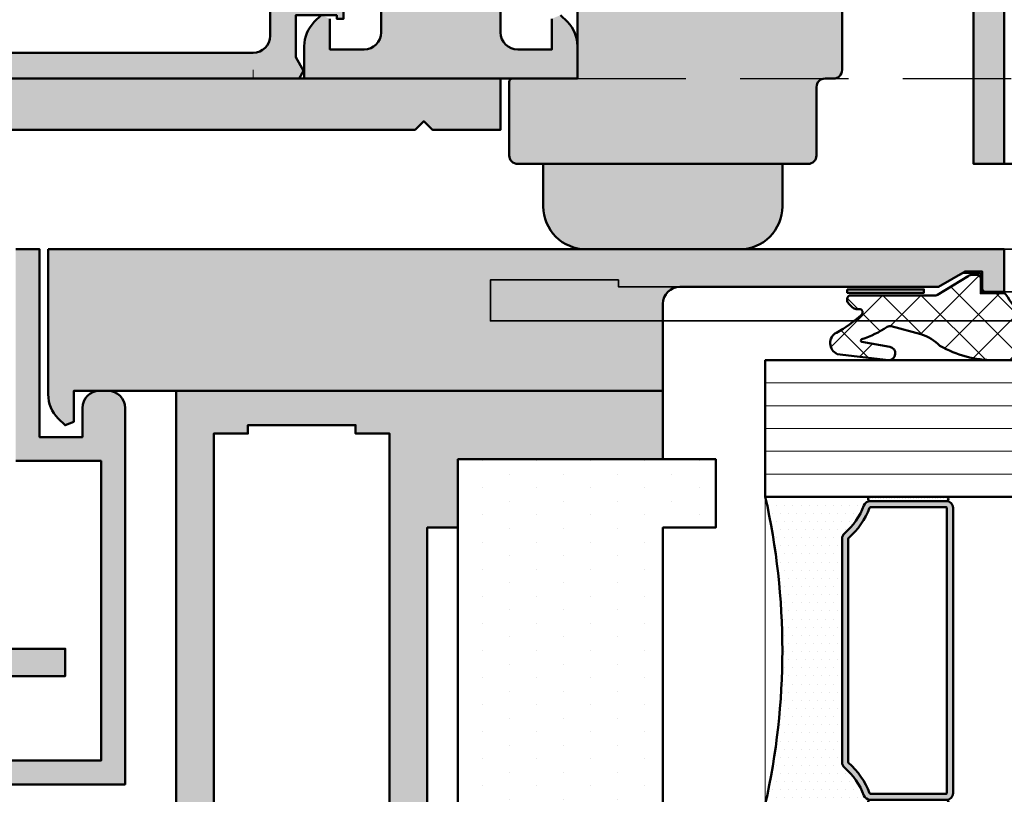
# Model space of a CAD drawing. Units: millimetres. Extents: x 20435 to 21960, y -12762 to -10413.
# Drawn here: x 21585 to 21643, y -12442 to -12397 of the extents above; entities that cross this region are included whole.
import ezdxf

# ---------------------------------------------------------------- set-up
doc = ezdxf.new("R2010")
doc.units = ezdxf.units.MM
doc.linetypes.add('VERDECKT', pattern=[9.524999999999999, 6.35, -3.175])
doc.linetypes.add('VERDECKT2', pattern=[4.762499999999999, 3.175, -1.5875])
for name, color, linetype, lineweight in [('Alu', 50, 'Continuous', 50), ('Alu1', 52, 'Continuous', 35), ('Alu2', 54, 'VERDECKT', 25), ('Alu3', 54, 'VERDECKT2', 25), ('Glas', 80, 'Continuous', 50), ('Glas6', 85, 'Continuous', 18), ('Gummi', 20, 'Continuous', 50), ('Gummi6', 25, 'Continuous', 18), ('Kst', 20, 'Continuous', 50), ('Kst1', 22, 'Continuous', 35), ('Minergie Teile', 14, 'Continuous', 25)]:
    doc.layers.add(name, color=color, linetype=linetype, lineweight=lineweight)
doc.layers.add('HILFSLINIEN', color=253, linetype='Continuous', lineweight=0, plot=False)
doc.layers.add('ProfilSchraffur1', color=254, linetype='Continuous')
doc.layers.add('ProfilSchraffur3', color=252, linetype='Continuous')
doc.layers.add('Viewport', color=7, linetype='Continuous', plot=False)

# ---------------------------------------------------------------- blocks, each defined once
blk = doc.blocks.new('1311129')
at = {"layer": 'ProfilSchraffur1'}
h = blk.add_hatch(color=256, dxfattribs=at)
h.dxf.hatch_style = 1
edge = h.paths.add_edge_path()
edge.add_line((-2.950001000000006, -54.5), (-1.950001000000006, -56.5))
edge.add_line((-1.950001000000006, -56.5), (-1.950001000000007, -57.5))
edge.add_line((-1.950001000000007, -57.5), (-6.450001000000007, -57.5))
edge.add_line((-6.450001000000007, -57.5), (-6.450001000000007, -56.5))
edge.add_line((-6.450001000000007, -56.5), (-5.450001000000005, -54.5))
edge.add_line((-5.450001000000005, -54.5), (-8.00000000000002, -54.5))
edge.add_line((-8.00000000000002, -54.5), (-8.00000000000002, -59.99999999999999))
edge.add_arc((-7.00000000000002, -59.99999999999999), 1, 180, 269.9999999999999)
edge.add_line((-7.00000000000002, -60.99999999999999), (-6.500000000000022, -60.99999999999999))
edge.add_line((-6.500000000000022, -60.99999999999999), (-6.500000000000017, -59.10000000000001))
edge.add_line((-6.500000000000017, -59.10000000000001), (-3.500000000000013, -59.09999999999998))
edge.add_line((-3.500000000000013, -59.09999999999998), (-3.500000000000027, -72.3))
edge.add_arc((-4.500000000000027, -72.3), 1, -90, 0, ccw=False)
edge.add_line((-4.500000000000027, -73.3), (-6.500000000000041, -73.29999999999998))
edge.add_line((-6.500000000000041, -73.29999999999998), (-6.500000000000027, -71.49999999999999))
edge.add_line((-6.500000000000027, -71.49999999999999), (-7.012132034355998, -71.28786796564403))
edge.add_line((-7.012132034355998, -71.28786796564403), (-7.414213562373133, -71.68994949366122))
edge.add_arc((-6.000000000000044, -73.1041630560343), 1.999999999999983, 135.0000000000002, 179.9999999999992)
edge.add_line((-8.000000000000028, -73.10416305603427), (-8.000000000000028, -74.99999999999999))
edge.add_line((-8.000000000000028, -74.99999999999999), (7.999999999999972, -74.99999999999999))
edge.add_line((7.999999999999971, -74.99999999999999), (7.999999999999972, -73.10416305603427))
edge.add_arc((5.999999999999989, -73.1041630560343), 1.999999999999983, 8.142219984546672e-13, 44.99999999999977)
edge.add_line((7.414213562373079, -71.68994949366122), (7.012132034355944, -71.28786796564403))
edge.add_line((7.012132034355944, -71.28786796564403), (6.499999999999972, -71.49999999999999))
edge.add_line((6.499999999999972, -71.49999999999999), (6.499999999999988, -73.29999999999998))
edge.add_line((6.499999999999988, -73.29999999999998), (4.499999999999973, -73.3))
edge.add_arc((4.499999999999973, -72.3), 1, 180, 270, ccw=False)
edge.add_line((3.499999999999973, -72.3), (3.499999999999972, -59.09999999999998))
edge.add_line((3.499999999999972, -59.09999999999998), (6.499999999999977, -59.10000000000001))
edge.add_line((6.499999999999977, -59.10000000000001), (6.499999999999976, -60.99999999999999))
edge.add_line((6.499999999999976, -60.99999999999999), (6.999999999999976, -60.99999999999999))
edge.add_arc((6.999999999999977, -59.99999999999999), 1, 269.9999999999999, 360)
edge.add_line((7.999999999999978, -59.99999999999999), (7.99999999999998, -54.5))
edge.add_line((7.99999999999998, -54.5), (5.450000999999967, -54.5))
edge.add_line((5.450000999999967, -54.5), (6.450000999999966, -56.5))
edge.add_line((6.450000999999966, -56.5), (6.450000999999966, -57.5))
edge.add_line((6.450000999999966, -57.5), (1.950000999999966, -57.5))
edge.add_line((1.950000999999966, -57.5), (1.950000999999966, -56.5))
edge.add_line((1.950000999999966, -56.5), (2.950000999999967, -54.5))
edge.add_line((2.950000999999967, -54.5), (-2.950001000000006, -54.5))
for points in [[(-3.500000000000013, -59.09999999999998), (-3.500000000000027, -72.3, -0.414213562373095), (-4.500000000000027, -73.3), (-6.500000000000041, -73.29999999999998), (-6.500000000000027, -71.49999999999999)], [(-7.012132034355998, -71.28786796564403), (-7.414213562373133, -71.68994949366122, 0.1989123673796533), (-8.000000000000028, -73.10416305603427), (-8.000000000000028, -74.99999999999999), (7.999999999999971, -74.99999999999999), (7.999999999999972, -73.10416305603427, 0.1989123673796533), (7.414213562373079, -71.68994949366122), (7.012132034355944, -71.28786796564403)], [(6.499999999999972, -71.49999999999999), (6.499999999999988, -73.29999999999998), (4.499999999999973, -73.3, -0.414213562373095), (3.499999999999973, -72.3), (3.499999999999972, -59.09999999999998)]]:
    blk.add_lwpolyline(points, format="xyb")
blk = doc.blocks.new('3001704AP')
at = {"layer": 'ProfilSchraffur3'}
h = blk.add_hatch(color=256, dxfattribs=at)
h.dxf.hatch_style = 1
edge = h.paths.add_edge_path()
edge.add_line((-11.5, -35.49999999984357), (-16, -35.5))
edge.add_line((-16, -35.5), (-16, -21.12774113321211))
edge.add_arc((-16.50000000000006, -21.12774113321217), 0.5000000000000604, 6.920886986863776e-12, 89.99999999999308)
edge.add_line((-16.5, -20.62774113321211), (-24.79999999999927, -20.62774113320847))
edge.add_arc((-24.79999999999927, -20.8277411332092), 0.2000000000007276, 90, 180)
edge.add_line((-25, -20.8277411332092), (-24.99999999999091, -56))
edge.add_arc((-25.49999999999084, -56.00000000000006), 0.4999999999999361, -90.00000000000728, 7.275957614183426e-12, ccw=False)
edge.add_line((-25.49999999999091, -56.5), (-27, -56.5))
edge.add_arc((-27, -57), 0.5, 90, 180)
edge.add_line((-27.5, -57), (-27.5, -58))
edge.add_arc((-27, -58), 0.5, 180, 270)
edge.add_line((-27, -58.5), (-25.49999999998636, -58.5))
edge.add_arc((-25.49999999998645, -59.00000000000009), 0.5000000000000924, 1.057287590811029e-11, 89.99999999998897, ccw=False)
edge.add_line((-24.99999999998636, -59), (-24.99999999998181, -70.4999999998472))
edge.add_line((-24.99999999998181, -70.4999999998472), (-28.79999999999927, -70.4999999998472))
edge.add_arc((-28.80000000000109, -70.69999999984611), 0.1999999999989086, 89.9999999994789, 179.9999999994789)
edge.add_line((-29, -70.6999999998443), (-29, -74.99999999984357))
edge.add_arc((-28.50000000000091, -74.99999999984448), 0.4999999999990905, 179.9999999998958, 270.0000000001042)
edge.add_line((-28.5, -75.49999999984357), (-11.5, -75.49999999984357))
edge.add_arc((-11.4999999999999, -74.99999999984367), 0.4999999999999005, 269.9999999999882, 360.0000000000114)
edge.add_line((-11, -74.99999999984357), (-11.00000000000091, -71))
edge.add_arc((-10.50000000000096, -70.99999999999994), 0.4999999999999503, 89.99999999999432, 180.0000000000065, ccw=False)
edge.add_line((-10.50000000000091, -70.5), (-10, -70.5))
edge.add_arc((-10, -70), 0.5, 270, 360)
edge.add_line((-9.5, -70), (-9.5, -63.79999999999927))
edge.add_arc((-10, -63.79999999999927), 0.5, 0, 90)
edge.add_line((-10, -63.29999999999927), (-10.5, -63.29999999999927))
edge.add_arc((-10.5, -62.79999999999927), 0.5, 180, 270, ccw=False)
edge.add_line((-11, -62.79999999999927), (-11, -35.99999999984357))
edge.add_arc((-11.49999999999909, -35.99999999984266), 0.4999999999990905, 359.9999999998958, 450.0000000001042)
h = blk.add_hatch(color=256, dxfattribs=at)
h.dxf.hatch_style = 1
h.paths.add_polyline_path([(-27.00001104534749, -75.5), (-27.00000571402597, -77.99933286822488, 0.1989118129732405), (-26.26777266700083, -79.76709448873953, 0.1989123673042562), (-24.5000057133102, -80.49932753577377), (-15.50000571475539, -80.49932753577377, 0.1989123673043531), (-13.73223876106567, -79.76709448873953, 0.1989111790053369), (-13.00000571406144, -77.99933896662333), (-12.99999428596493, -75.49999999999636)])
at = {"layer": 'Kst'}
blk.add_lwpolyline([(-11.5, -35.49999999984357, 0.4142135623731575), (-11.5, -35.49999999984357), (-11.5, -35.49999999984357, -0.4142135623731575), (-11.5, -35.49999999984357), (-16, -35.5), (-16, -35.5, -0.414213562373095), (-16, -35.5), (-16, -21.12774113321211, 0.4142135623730257), (-16.5, -20.62774113321211), (-24.79999999999927, -20.62774113320847, 0.414213562373095), (-25, -20.8277411332092), (-25, -20.8277411332092), (-25, -20.8277411332092), (-25, -20.8277411332092), (-25, -20.8277411332092), (-24.99999999999091, -56, -0.4142135623731697), (-25.49999999999091, -56.5), (-27, -56.5, 0.414213562373095), (-27.5, -57), (-27.5, -58, 0.414213562373095), (-27, -58.5), (-25.49999999998636, -58.5, -0.4142135623729842), (-24.99999999998636, -59), (-24.99999999998181, -70.4999999998472), (-28.79999999999927, -70.4999999998472, 0.4142135623730925), (-29, -70.6999999998443), (-29, -74.99999999984357, 0.4142135623741606), (-28.5, -75.49999999984357), (-11.5, -75.49999999984357, 0.4142135623732158), (-11, -74.99999999984357), (-11.00000000000091, -71, -0.4142135623731543), (-10.50000000000091, -70.5), (-10, -70.5, 0.414213562373095), (-9.5, -70), (-9.5, -63.79999999999927, 0.414213562373095), (-10, -63.29999999999927), (-10.5, -63.29999999999927, -0.414213562373095), (-11, -62.79999999999927), (-11, -35.99999999984357, 0.4142135623741606), (-11.5, -35.49999999984357)], format="xyb", close=True, dxfattribs=at)
blk.add_lwpolyline([(-27.00001104534749, -75.49999999999636), (-27.00001104534749, -75.49999999999636), (-27.00001104534749, -75.49999999999636), (-27.00001104534749, -75.49999999999636), (-27.00000571403143, -77.99932753577377), (-27.00000571403143, -77.99932753577377, 0.1989123673168546), (-26.26777266700083, -79.76709448873953, 0.1989123672292439), (-24.50000571403143, -80.49932753577377), (-15.50000571403507, -80.49932753577377, 0.1989123672294379), (-13.73223876106567, -79.76709448873953, 0.1989123673174898), (-13.00000571403507, -77.99932753577377), (-13.00000571403507, -77.99932753577377), (-13.00000571403507, -77.99932753577377), (-13.00000571403507, -77.99932753577377), (-12.99999428596493, -75.49999999999636), (-27.00001104534749, -75.5)], format="xyb", dxfattribs=at)
blk = doc.blocks.new('Leibung Glas 26 Horizontal')
at = {"layer": 'ProfilSchraffur1'}
h = blk.add_hatch(color=256, dxfattribs=at)
h.dxf.hatch_style = 1
edge = h.paths.add_edge_path()
edge.add_line((-40, -1.800000000000182), (-40.00000000000023, 0))
edge.add_line((-40.00000000000023, 0), (-80, 0))
edge.add_line((-80, 0), (-80, -1.800000000000182))
edge.add_line((-80, -1.800000000000182), (-68, -1.800000000000182))
edge.add_arc((-67.99999999999997, -2.300000000000155), 0.4999999999999734, -3.126388037344441e-12, 90.00000000000318, ccw=False)
edge.add_line((-67.5, -2.300000000000182), (-67.5, -10.5))
edge.add_arc((-67.00000000000001, -10.50000000000001), 0.4999999999999858, 179.9999999999986, 270.0000000000016)
edge.add_line((-67, -11), (-66.5, -11))
edge.add_arc((-66.49999999999999, -10.50000000000001), 0.4999999999999876, 269.9999999999984, 360.0000000000015)
edge.add_line((-66, -10.5), (-66, -2.300000000000182))
edge.add_arc((-65.49999999999999, -2.300000000000195), 0.5000000000000142, 90.00000000000159, 179.9999999999985, ccw=False)
edge.add_line((-65.5, -1.800000000000182), (-40, -1.800000000000182))
blk.add_lwpolyline([(-40, -1.800000000000182), (-40.00000000000023, 0), (-80, 0), (-80, -1.800000000000182), (-68, -1.800000000000182, -0.414213562373126), (-67.5, -2.300000000000182), (-67.5, -10.5, 0.4142135623731104), (-67, -11), (-66.5, -11, 0.4142135623731104), (-66, -10.5), (-66, -2.300000000000182, -0.41421356237308), (-65.5, -1.800000000000182)], format="xyb", close=True)
at = {"layer": 'Alu'}
blk.add_lwpolyline([(-40, 50), (-39.99999999999977, 0), (-79.99999999999977, 0), (-80, 50)], dxfattribs=at)
at = {"layer": 'Alu1'}
blk.add_lwpolyline([(-80, 0), (-80, 50)], dxfattribs=at)
at = {"layer": 'Alu2'}
blk.add_lwpolyline([(-75, -24.99999999998545), (-75.00000000000364, 50)], dxfattribs=at)
at = {"layer": 'Alu3'}
blk.add_lwpolyline([(-4.5, 0), (-80, 0), (-80, -1.799999999999272), (-68, -1.799999999999272, -0.414213562373126)], format="xyb", dxfattribs=at)
at = {"xscale": -1, "rotation": 270}
blk.add_blockref('3001704AP', (-4.5, 0), dxfattribs=at)
blk = doc.blocks.new('*U173')
at = {"layer": 'Alu'}
blk.add_blockref('Leibung Glas 26 Horizontal', (0, 0), dxfattribs=at)
blk = doc.blocks.new('4330053')
at = {"layer": 'Gummi6'}
h = blk.add_hatch(dxfattribs=at)
h.set_pattern_fill('DOTS', color=256)
h.set_pattern_definition([(0, (-46.5, 0), (0.79375, 1.5875), [0, -1.5875])])
h.paths.add_polyline_path([(-1.77635683940025e-15, 0), (0, 15.10000000000002), (-4, 15.10000000000002), (-4, 12), (-21.25, 12.00000000000011), (-21.25, 15.10000000000002), (-25.25, 15.10000000000002), (-25.25, 12.00000000000011), (-42.5, 12.00000000000011), (-42.5, 15.10000000000002), (-46.5, 15.10000000000002), (-46.5, 1.13686837721616e-13)])
at = {"layer": 'Gummi'}
blk.add_lwpolyline([(-42.5, 12.00000000000011), (-25.25, 12.00000000000011), (-25.25, 15.10000000000002), (-21.25, 15.10000000000002), (-21.25, 12.00000000000011), (-4, 12), (-4, 15.10000000000002), (0, 15.10000000000002), (0, 0), (-46.5, 1.13686837721616e-13), (-46.5, 15.10000000000002), (-42.5, 15.10000000000002), (-42.5, 12.00000000000011)], close=True, dxfattribs=at)
blk = doc.blocks.new('1310854AP')
at = {"layer": 'ProfilSchraffur1'}
h = blk.add_hatch(color=256, dxfattribs=at)
h.dxf.hatch_style = 1
h.paths.add_polyline_path([(-46.30000100000052, -73.80000000000017), (-46.30000100000052, -78.49999999999999), (-36.00000100000125, -78.49999999999999), (-36.00000100000125, -73.80000000000017)], flags=16)
h.paths.add_polyline_path([(-44.30000100000052, -71.80000000000017), (-38.00000100000125, -71.80000000000017), (-38.00000100000125, -71.30000000000017), (-36.00000100000125, -71.30000000000017), (-36.00000100000125, -20.80000000000017), (-38.00000100000125, -20.80000000000017), (-38.00000100000125, -20.30000000000017), (-44.30000100000052, -20.30000000000017), (-44.30000100000052, -20.80000000000017), (-46.30000100000052, -20.80000000000017), (-46.30000100000052, -71.30000000000017), (-44.30000100000052, -71.30000000000017)], flags=16)
edge = h.paths.add_edge_path()
edge.add_line((-20.00000100000125, -18.30000000000017), (-20.00000100000125, -22.30000000000018))
edge.add_line((-20.00000100000125, -22.30000000000018), (-32.00000100000125, -22.30000000000017))
edge.add_line((-32.00000100000125, -22.30000000000017), (-32.00000100000125, -26.30000000000017))
edge.add_line((-32.00000100000125, -26.30000000000017), (-33.80000100000052, -26.30000000000017))
edge.add_line((-33.80000100000052, -26.30000000000017), (-33.80000100000052, -43.80000000000017))
edge.add_line((-33.80000100000052, -43.80000000000017), (-32.00000100000125, -43.80000000000017))
edge.add_line((-32.00000100000125, -43.80000000000017), (-32.00000100000125, -46.80000000000017))
edge.add_line((-32.00000100000125, -46.80000000000017), (-33.80000100000052, -46.80000000000017))
edge.add_line((-33.80000100000052, -46.80000000000017), (-33.80000100000052, -64.30000000000017))
edge.add_line((-33.80000100000052, -64.30000000000017), (-32.00000100000125, -64.30000000000017))
edge.add_line((-32.00000100000125, -64.30000000000017), (-32.00000100000125, -67.30000000000017))
edge.add_line((-32.00000100000125, -67.30000000000017), (-33.80000100000052, -67.30000000000017))
edge.add_line((-33.80000100000052, -67.30000000000017), (-33.80000100000052, -71.30000000000017))
edge.add_line((-33.80000100000052, -71.30000000000017), (-22.00000100000125, -71.30000000000018))
edge.add_line((-22.00000100000125, -71.30000000000018), (-22.00000100000125, -68.5))
edge.add_line((-22.00000100000125, -68.5), (-20.00000100000125, -68.5))
edge.add_line((-20.00000100000125, -68.5), (-20.00000100000125, -80.5))
edge.add_line((-20.00000100000125, -80.5), (-24.40000100000088, -80.5))
edge.add_line((-24.40000100000088, -80.5), (-24.40000100000088, -77.80000000000018))
edge.add_line((-24.40000100000088, -77.80000000000018), (-23.40000100000088, -77.80000000000018))
edge.add_line((-23.40000100000088, -77.80000000000018), (-23.40000100000088, -78.89999999999964))
edge.add_line((-23.40000100000088, -78.89999999999964), (-22.00000100000125, -78.89999999999964))
edge.add_line((-22.00000100000125, -78.89999999999964), (-22.00000100000125, -74.80000000000018))
edge.add_arc((-23.00000100000125, -74.80000000000018), 1, 0, 90)
edge.add_line((-23.00000100000125, -73.80000000000018), (-33.80000100000052, -73.80000000000017))
edge.add_line((-33.80000100000052, -73.80000000000017), (-33.80000100000052, -80.49999999999999))
edge.add_line((-33.80000100000052, -80.49999999999999), (-48.50000100000125, -80.49999999999999))
edge.add_line((-48.50000100000125, -80.49999999999999), (-48.50000100000125, -73.80000000000017))
edge.add_line((-48.50000100000125, -73.80000000000017), (-56.00000100000125, -73.80000000000017))
edge.add_line((-56.00000100000125, -73.80000000000017), (-56.00000100000125, -71.10416305603393))
edge.add_arc((-54.0000010000011, -71.10416305603351), 2.000000000000149, 135.0000000000114, 180.0000000000118, ccw=False)
edge.add_line((-55.41421456237458, -69.68994949366059), (-55.01213303435634, -69.28786796564417))
edge.add_line((-55.01213303435634, -69.28786796564417), (-54.50000100000125, -69.49999999999999))
edge.add_line((-54.50000100000125, -69.49999999999999), (-54.50000100000125, -71.30000000000017))
edge.add_line((-54.50000100000125, -71.30000000000017), (-49.50000100000125, -71.30000000000017))
edge.add_arc((-49.50000100000125, -70.30000000000017), 1, 270, 360)
edge.add_line((-48.50000100000125, -70.30000000000017), (-48.50000100000125, -18.30000000000017))
edge.add_line((-48.50000100000125, -18.30000000000017), (-20.00000100000125, -18.30000000000017))
at = {"layer": 'ProfilSchraffur3'}
h = blk.add_hatch(color=256, dxfattribs=at)
h.dxf.hatch_style = 1
edge = h.paths.add_edge_path()
edge.add_line((-56.00000000000091, -9.999999999999078), (-56.00000100000125, -18.4958369439655))
edge.add_arc((-54.00000100000105, -18.4958369439659), 2.000000000000199, 179.9999999999886, 224.999999999988)
edge.add_line((-55.41421456237458, -19.91005050633884), (-55.01213303435634, -20.31213203435617))
edge.add_line((-55.01213303435634, -20.31213203435617), (-54.50000100000125, -20.09999999999944))
edge.add_line((-54.50000100000125, -20.09999999999944), (-54.50000100000125, -18.30000000000017))
edge.add_line((-54.50000100000125, -18.30000000000017), (-20.00000100000125, -18.30000000000017))
edge.add_line((-20.00000100000125, -18.30000000000017), (-20.00000000000091, -13.19999999999934))
edge.add_arc((-19.00000000000091, -13.19999999999934), 1, 90, 180, ccw=False)
edge.add_line((-19.00000000000091, -12.19999999999934), (-3.858845726813342, -12.19999999999934))
edge.add_line((-3.858845726813342, -12.19999999999934), (-2.300000000001091, -11.29999999999925))
edge.add_line((-2.300000000001091, -11.29999999999925), (-1.300000000001091, -11.29999999999925))
edge.add_line((-1.300000000001091, -11.29999999999925), (-1.300000000001091, -12.49999999999907))
edge.add_line((-1.300000000001091, -12.49999999999907), (-9.094947017729282e-13, -12.49999999999907))
edge.add_line((-9.094947017729282e-13, -12.49999999999907), (-9.094947017729282e-13, -9.999999999999066))
edge.add_line((-9.094947017729282e-13, -9.999999999999066), (-56.00000000000091, -9.999999999999078))
for points in [[(-56.00000000000091, -9.999999999999078), (-56.00000100000125, -18.4958369439655, 0.1989123673796555), (-55.41421456237458, -19.91005050633884), (-55.01213303435634, -20.31213203435617), (-54.50000100000125, -20.09999999999944), (-54.50000100000125, -18.30000000000017), (-20.00000100000125, -18.30000000000017), (-20.00000000000091, -13.19999999999934, -0.4142135623730951), (-19.00000000000091, -12.19999999999934), (-3.858845726813342, -12.19999999999934), (-2.300000000001091, -11.29999999999925), (-1.300000000001091, -11.29999999999925), (-1.300000000001091, -12.49999999999907), (-9.094947017729282e-13, -12.49999999999907), (-9.094947017729282e-13, -9.999999999999066)], [(-20.00000100000125, -18.30000000000017), (-20.00000100000125, -22.30000000000018), (-32.00000100000125, -22.30000000000017), (-32.00000100000125, -26.30000000000017), (-33.80000100000052, -26.30000000000017), (-33.80000100000052, -43.80000000000017), (-32.00000100000125, -43.80000000000017), (-32.00000100000125, -46.80000000000017), (-33.80000100000052, -46.80000000000017), (-33.80000100000052, -64.30000000000017), (-32.00000100000125, -64.30000000000017), (-32.00000100000125, -67.30000000000017), (-33.80000100000052, -67.30000000000017), (-33.80000100000052, -71.30000000000017), (-22.00000100000125, -71.30000000000018), (-22.00000100000125, -68.5), (-20.00000100000125, -68.5), (-20.00000100000125, -80.5), (-24.40000100000088, -80.5), (-24.40000100000088, -77.80000000000018), (-23.40000100000088, -77.80000000000018), (-23.40000100000088, -78.89999999999964), (-22.00000100000125, -78.89999999999964), (-22.00000100000125, -74.80000000000018, 0.414213562373095), (-23.00000100000125, -73.80000000000018), (-33.80000100000052, -73.80000000000017), (-33.80000100000052, -80.49999999999999), (-48.50000100000125, -80.49999999999999), (-48.50000100000125, -73.80000000000017), (-56.00000100000125, -73.80000000000017), (-56.00000100000125, -71.10416305603393, -0.1989123673796598), (-55.41421456237458, -69.68994949366059), (-55.01213303435634, -69.28786796564417), (-54.50000100000125, -69.49999999999999), (-54.50000100000125, -71.30000000000017), (-49.50000100000125, -71.30000000000017, 0.4142135623730951), (-48.50000100000125, -70.30000000000017), (-48.50000100000125, -18.30000000000017), (-48.50000100000125, -18.30000000000017)]]:
    blk.add_lwpolyline(points, format="xyb", close=True)
for points in [[(-44.30000100000052, -71.80000000000017), (-38.00000100000125, -71.80000000000017), (-38.00000100000125, -71.30000000000017), (-36.00000100000125, -71.30000000000017), (-36.00000100000125, -20.80000000000017), (-38.00000100000125, -20.80000000000017), (-38.00000100000125, -20.30000000000017), (-44.30000100000052, -20.30000000000017), (-44.30000100000052, -20.80000000000017), (-46.30000100000052, -20.80000000000017), (-46.30000100000052, -71.30000000000017), (-44.30000100000052, -71.30000000000017), (-44.30000100000052, -71.80000000000017)], [(-46.30000100000052, -73.80000000000017), (-46.30000100000052, -78.49999999999999), (-36.00000100000125, -78.49999999999999), (-36.00000100000125, -73.80000000000017), (-46.30000100000052, -73.80000000000017)]]:
    blk.add_lwpolyline(points, close=True)
at = {"layer": 'Viewport'}
blk.add_point((-1.99999976757681e-06, 0), dxfattribs=at)
at = {"layer": 'Minergie Teile', "extrusion": (0, 0, -1), "zscale": -1, "rotation": 90}
blk.add_blockref('4330053', (32.00000100000125, -22.29999999984557), dxfattribs=at)
blk = doc.blocks.new('3391089AP')
at = {"layer": 'ProfilSchraffur1'}
h = blk.add_hatch(color=256, dxfattribs=at)
h.dxf.hatch_style = 1
edge = h.paths.add_edge_path()
edge.add_line((-56.00000100000125, -72.40000000000018), (-56.00000100000125, -73.80000000000018))
edge.add_line((-56.00000100000125, -73.80000000000018), (-66.00000000000091, -73.80000000000018))
edge.add_line((-66.00000000000091, -73.80000000000018), (-66.00000000000091, -39.94791847198267))
edge.add_line((-66.00000000000091, -39.94791847198267), (-52.90000000000055, -39.94791847198267))
edge.add_line((-52.90000000000055, -39.94791847198267), (-52.90000000000055, -22.39999999999963))
edge.add_line((-52.90000000000055, -22.39999999999963), (-57.90000000000055, -22.39999999999963))
edge.add_line((-57.90000000000055, -22.39999999999963), (-57.90000000000055, -9.99999999999908))
edge.add_line((-57.90000000000055, -9.99999999999908), (-56.50000000000091, -9.99999999999908))
edge.add_line((-56.50000000000091, -9.99999999999908), (-56.50000000000091, -20.99999999999908))
edge.add_line((-56.50000000000091, -20.99999999999908), (-54.00000000000091, -20.99999999999908))
edge.add_line((-54.00000000000091, -20.99999999999908), (-54.00000000000091, -19.29999999999926))
edge.add_arc((-53.00000000000091, -19.29999999999926), 1, 90, 180, ccw=False)
edge.add_line((-53.00000000000091, -18.29999999999926), (-52.50000000000091, -18.29999999999926))
edge.add_arc((-52.50000000000091, -19.29999999999926), 1, 0, 90, ccw=False)
edge.add_line((-51.50000000000091, -19.29999999999926), (-51.50000000000091, -41.34791847198322))
edge.add_line((-51.50000000000091, -41.34791847198322), (-64.60000000000036, -41.34791847198322))
edge.add_line((-64.60000000000036, -41.34791847198322), (-64.60000000000036, -72.40000000000018))
edge.add_line((-64.60000000000036, -72.40000000000018), (-56.00000100000125, -72.40000000000018))
blk.add_lwpolyline([(-66.00000000000091, -39.94791847198267), (-52.90000000000055, -39.94791847198267), (-52.90000000000055, -22.39999999999963), (-57.90000000000055, -22.39999999999963)])
blk.add_lwpolyline([(-57.90000000000055, -9.99999999999908), (-56.50000000000091, -9.99999999999908), (-56.50000000000091, -20.99999999999908, 1.496605762667967), (-56.50000000000091, -20.99999999999908), (-54.00000000000091, -20.99999999999908), (-54.00000000000091, -19.29999999999926, -0.4142135623730951), (-53.00000000000091, -18.29999999999926), (-52.50000000000091, -18.29999999999926, -0.4142135623730951), (-51.50000000000091, -19.29999999999926), (-51.50000000000091, -41.34791847198322), (-64.60000000000036, -41.34791847198322)], format="xyb")
at = {"layer": 'Viewport'}
blk.add_point((-1.99999976757681e-06, 0), dxfattribs=at)
blk = doc.blocks.new('4010015')
at = {"layer": 'Gummi6'}
h = blk.add_hatch(dxfattribs=at)
h.set_pattern_fill('ANSI37', color=256, scale=0.5)
h.set_pattern_definition([(45, (-8556.240426968463, 369.7715259175638), (-1.122532015133644, 1.122532015133644), []), (135, (-8556.240426968463, 369.7715259175638), (-1.122532015133644, -1.122532015133644), [])])
edge = h.paths.add_edge_path(flags=16)
edge.add_arc((-2.80042168958054, -0.6987481534876818), 0.8004224726389547, -0.008879982924383967, 68.72550423014889, ccw=False)
edge.add_line((-1.999999226554792, -0.6988722069157234), (-1.999999226554792, -1.598872206915757))
edge.add_arc((-2.800186413174655, -1.598815302054498), 0.8001871886432423, 229.6755932324308, 359.99592544290516, ccw=False)
edge.add_arc((-1.700281426518539, -0.3032021651369226), 2.499717821812105, 179.9924370609443, 229.672168839927, ccw=False)
edge.add_line((-4.1999992265537, -0.3028722069157652), (-4.1999992265537, 3.151127793084243))
edge.add_arc((-4.049999226554064, 3.151127793084243), 0.1499999999996362, 0, 180, ccw=False)
edge.add_line((-3.899999226554428, 3.151127793084243), (-3.899999226554428, 2.784127793084281))
edge.add_arc((-4.200110634526841, 2.784049282817033), 0.3001114182417031, -70.51373958377911, 0.01498878996142139, ccw=False)
edge.add_line((-4.099999226553336, 2.501127793084265), (-4.102999226553948, 2.376127793084265))
edge.add_arc((-1.603692398078638, 2.376321343003474), 2.499306835969702, 180.004437067649, 248.7386120540005)
edge = h.paths.add_edge_path()
edge.add_line((-1.438378471448232, 2.630186516563128), (-2.099827249699956, 2.776847287052988))
edge.add_arc((-1.77502968282253, 4.241260664673179), 1.500000000000824, 207.1287752703693, 257.4945950382775, ccw=False)
edge.add_arc((-3.999994059512738, 3.101278465489393), 1.000005178393082, 27.12877524683644, 180.00863284823)
edge.add_line((-4.999999226554792, 3.101127793084288), (-4.999999226554792, -0.5338722069157598))
edge.add_arc((-0.9996971932849563, -0.5342865881906247), 4.000302054732194, 179.9940648736329, 218.9680134949259)
edge.add_line((-4.109920723671166, -3.050022289755191), (-3.785265612255898, -3.342343065076136))
edge.add_arc((-3.116135005897253, -2.599198239599159), 0.9999999999995479, 227.9999999999931, 269.9999999999928)
edge.add_line((-3.116135005897377, -3.599198239598707), (-2.532375125570979, -3.599198239598707))
edge.add_arc((-2.53237512535224, -4.131574324134723), 0.5323760845360166, -40.00000002346491, 90.00000002354142, ccw=False)
edge.add_line((-2.124551384284132, -4.473779075134928), (-3.826739610713048, -9.15849723192565))
edge.add_arc((-4.108703640704229, -9.056045849353064), 0.2999999999998375, 307.382035022265, 340.03143051004247, ccw=False)
edge.add_arc((-3.697465906713894, -9.100743800942682), 0.2999999999995762, 180.1354233824313, 220.2115654683282, ccw=False)
edge.add_line((-3.997465068734527, -9.101452875454754), (-4.000001834196155, -8.028184131143632))
edge.add_arc((-4.500000437565237, -8.029365921588896), 0.4999999999996895, 0.1354233356560271, 180.1354234296684)
edge.add_line((-4.99999904093238, -8.03054771285457), (-4.995126392408565, -10.09209476720389))
edge.add_arc((-3.802643967731093, -9.961589056883358), 1.199602464815294, 186.2456151159914, 330.6909659015756)
edge.add_arc((16.06640094546831, -17.81333904509968), 20.17618964377649, 137.9401560862382, 158.8964788945283, ccw=False)
edge.add_arc((-1.875674646397722, -2.109177961215103), 3.682783128878854, 323.5503335052995, 331.2380124877251)
edge.add_arc((1.100000000149465, -3.719620589385075), 0.2999999999015198, 327.4047709642036, 430.0000000234685)
edge.add_line((1.202606042998013, -3.437712803199815), (0.1315959713356278, -3.047897016515208))
edge.add_arc((0.1999999998832089, -2.859958492439527), 0.199999999883209, 179.9999999766536, 250.00000002365988, ccw=False)
edge.add_line((0, -2.859958492358032), (0, -0.1000000000000227))
edge.add_arc((0.3000000000000775, -0.1000000000000495), 0.3000000000000775, 83.1466633112035, 179.9999999999949, ccw=False)
edge.add_line((0.3357984807862522, 0.1978564566589398), (1.96420151921302, 0.002143543341105669))
edge.add_arc((2.000000000108377, 0.2999999998770045), 0.2999999998908951, 263.1466632876949, 360.0000000234926)
edge.add_line((2.299999999999272, 0.3000000000000114), (2.299999999999272, 1.172823500176435))
edge.add_arc((1.500000000412333, 1.172823500504556), 0.7999999995869393, 359.9999999765, 436.9272405813614)
edge.add_line((1.680950573769223, 1.952090392744253), (-1.438378471448232, 2.630186516563128))
at = {"layer": 'Gummi'}
for points in [[(-1.438378471448232, 2.630186516563128), (-2.099827249699956, 2.776847287052988, -0.2233698971046997), (-3.110005543512671, 3.557272761726722, 0.7874867761901465), (-4.999999226554792, 3.101127793084288), (-4.999999226554792, -0.5338722069157598, 0.1717144022899822), (-4.109920723671166, -3.050022289755191), (-3.785265612255898, -3.342343065076136, 0.1853390449315336), (-3.116135005897377, -3.599198239598707), (-2.532375125570979, -3.599198239598707, -0.6370702610958396), (-2.124551384284132, -4.473779075134928), (-3.826739610713048, -9.15849723192565, -0.1434314828787488), (-3.926565623880379, -9.294427356243546, -0.1766695628238609), (-3.997465068734527, -9.101452875454754), (-4.000001834196155, -8.028184131143632, 1.000000000820413), (-4.99999904093238, -8.03054771285457), (-4.995126392408565, -10.09209476720389, 0.7295156890778255), (-2.756600097274713, -10.54881839425639, -0.09169490823736859), (1.086679108351746, -4.297179745052688, 0.03355641422639791), (1.352749177169244, -3.881230779214604, 0.4801675432281971), (1.202606042998013, -3.437712803199815), (0.1315959713356278, -3.047897016515208, -0.3152987891044773), (0, -2.859958492358032), (0, -0.1000000000000227, -0.4496975790873204), (0.3357984807862522, 0.1978564566589398), (1.96420151921302, 0.002143543341105669, 0.4496975793339012), (2.299999999999272, 0.3000000000000114), (2.299999999999272, 1.172823500176435, 0.348859483845986), (1.680950573769223, 1.952090392744253), (-1.438378471448232, 2.630186516563128)], [(-2.509999226553191, 0.04712779308425752, -0.309238000224717), (-1.999999226554792, -0.6988722069157234), (-1.999999226554792, -1.598872206915757, -0.6390370000000004), (-3.317999226554093, -2.208872206915714, -0.2202290002150513), (-4.1999992265537, -0.3028722069157652), (-4.1999992265537, 3.151127793084243, -0.9999999999999999), (-3.899999226554428, 3.151127793084243), (-3.899999226554428, 2.784127793084281, -0.3178370002258206), (-4.099999226553336, 2.501127793084265), (-4.102999226553948, 2.376127793084265, 0.3092369999999997), (-2.509999226553191, 0.04712779308425752)]]:
    blk.add_lwpolyline(points, format="xyb", close=True, dxfattribs=at)
blk = doc.blocks.new('3391080')
at = {"layer": 'ProfilSchraffur1'}
h = blk.add_hatch(color=256, dxfattribs=at)
h.dxf.hatch_style = 1
edge = h.paths.add_edge_path()
edge.add_line((-3.5, 23), (-1.300000000000182, 23))
edge.add_line((-1.300000000000182, 23), (-1.300000000000182, 25))
edge.add_line((-1.300000000000182, 25), (0, 25))
edge.add_line((0, 25), (0, 0.3000000000001819))
edge.add_line((0, 0.3000000000001819), (-0.4499999999998181, 0.04019237886450355))
edge.add_line((-0.4499999999998181, 0.04019237886450355), (-1.246410161514177, 0.5))
edge.add_line((-1.246410161514177, 0.5), (-3.699999999999818, 0.5))
edge.add_line((-3.699999999999818, 0.5), (-3.699999999999818, -1.900000000000091))
edge.add_line((-3.699999999999818, -1.900000000000091), (-3.5, -1.900000000000091))
edge.add_line((-3.5, -1.900000000000091), (-3.5, -2.300000000000182))
edge.add_line((-3.5, -2.300000000000182), (-4.899999999999636, -2.300000000000182))
edge.add_line((-4.899999999999636, -2.300000000000182), (-4.899999999999636, 0.5))
edge.add_line((-4.899999999999636, 0.5), (-9.45658655837724, 0.5))
edge.add_line((-9.45658655837724, 0.5), (-9.337115405368422, 0.1117647058822513))
edge.add_arc((-12.30000000000027, -0.8000000000001617), 3.09999999999993, -89.99999999999841, 17.104635176645274, ccw=False)
edge.add_arc((-12.18013563536866, -0.9023955340818701), 3.00000000000023, 206.3310663459578, 267.71014974126524, ccw=False)
edge.add_line((-14.86887381829274, -2.233067162879706), (-14.47321452147753, -1.828107663889114))
edge.add_line((-14.47321452147753, -1.828107663889114), (-13.64001877441206, -2.216633221487882))
edge.add_arc((-12.30000000000015, -0.800000000000007), 1.949999999999875, 226.5919872222806, 439.2735314051013)
edge.add_line((-11.93706497152561, 1.1159274947413), (-11.8540678433319, 2))
edge.add_line((-11.8540678433319, 2), (-2.5, 2))
edge.add_arc((-2.5, 3), 1, 270, 360)
edge.add_line((-1.5, 3), (-1.5, 18.28140204592182))
edge.add_line((-1.5, 18.28140204592182), (-2.029813332936101, 18.4742383288276))
edge.add_line((-2.029813332936101, 18.4742383288276), (-3.116977778440742, 17.17860619515659))
edge.add_line((-3.116977778440742, 17.17860619515659), (-3.883022221559258, 17.82139380484341))
edge.add_line((-3.883022221559258, 17.82139380484341), (-2.600000000000364, 19.35044014676487))
edge.add_line((-2.600000000000364, 19.35044014676487), (-2.600000000000364, 20.5))
edge.add_line((-2.600000000000364, 20.5), (-3.699999999999818, 20.5))
edge.add_line((-3.699999999999818, 20.5), (-3.933518465108136, 20.98833248910796))
edge.add_arc((-4.711913348802254, 21.6161074528002), 0.9999999999999878, 321.1138464943262, 396.1046335497496)
edge.add_line((-3.903971116267712, 22.20536915093362), (-3.5, 23))
blk.add_lwpolyline([(-3.5, 23), (-1.300000000000182, 23), (-1.300000000000182, 25), (0, 25), (0, 0.3000000000001819), (-0.4499999999998181, 0.04019237886450355), (-1.246410161514177, 0.5), (-3.699999999999818, 0.5), (-3.699999999999818, -1.900000000000091), (-3.5, -1.900000000000091), (-3.5, -2.300000000000182), (-4.899999999999636, -2.300000000000182), (-4.899999999999636, 0.5), (-9.45658655837724, 0.5), (-9.337115405368422, 0.1117647058822513, -0.5046141751401255), (-12.30000000000018, -3.900000000000091, -0.2744091014474358), (-14.86887381829274, -2.233067162879706), (-14.47321452147753, -1.828107663889114), (-13.64001877441206, -2.216633221487882, 1.335288174688744), (-11.93706497152561, 1.1159274947413), (-11.8540678433319, 2), (-2.5, 2, 0.4142135623730951), (-1.5, 3), (-1.5, 18.28140204592182), (-2.029813332936101, 18.4742383288276), (-3.116977778440742, 17.17860619515659), (-3.883022221559258, 17.82139380484341), (-2.600000000000364, 19.35044014676487), (-2.600000000000364, 20.5), (-3.699999999999818, 20.5), (-3.933518465108136, 20.98833248910796, 0.3394094283163255), (-3.903971116267712, 22.20536915093362), (-3.5, 23)], format="xyb", close=True)
blk = doc.blocks.new('EVO75_60t')
at = {"layer": 'Alu', "xscale": -1}
for name, p in [('4010015', (3.999999999847205, 23.00000000005184)), ('3391080', (0, 0))]:
    blk.add_blockref(name, p, dxfattribs=at)
blk = doc.blocks.new('*U177')
at = {"layer": 'Alu'}
blk.add_blockref('EVO75_60t', (0, 0), dxfattribs=at)
blk = doc.blocks.new('4310369')
at = {"layer": 'Gummi6'}
h = blk.add_hatch(dxfattribs=at)
h.set_pattern_fill('ANSI37', color=256, scale=0.5, style=0)
h.set_pattern_definition([(45, (0, 0), (-1.122532015133644, 1.122532015133644), []), (135, (0, 0), (-1.122532015133644, -1.122532015133644), [])])
edge = h.paths.add_edge_path()
edge.add_line((2.932040758557832, -8.344357028777267), (3.209854415006703, -6.700097318876033))
edge.add_arc((3.600606614956893, -6.782906133250943), 0.3994303212127143, -0.779195082301726, 168.0348148713068, ccw=False)
edge.add_line((4.000000000031832, -6.788338026334714), (3.639197527055785, -9.785355327308935))
edge.add_arc((3.000000000000219, -9.50000200000044), 0.6999999999999854, 208.7497683372675, 335.9428532153211, ccw=False)
edge.add_arc((-4.627539694097426, -13.68457344937852), 7.999999999999174, 28.74976833730628, 41.65844370115433)
edge.add_arc((1.200000000000031, -8.500002000000556), 0.2000000000000315, 41.65844370117835, 180.0000000000346)
edge.add_line((1, -8.500002000000677), (1, -8.675580984633598))
edge.add_arc((0.7000000000002407, -8.675580984633678), 0.2999999999997593, -44.99999999998488, 1.517719283583574e-11, ccw=False)
edge.add_line((0.912132034356091, -8.887713018989416), (0.6878679656440454, -9.111977087701234))
edge.add_arc((0.4757359312877585, -8.899845053345611), 0.2999999999999867, 270.0000000000895, 315.00000000008964, ccw=False)
edge.add_line((0.4757359312882272, -9.199845053345598), (0.4000000000000909, -9.199845053345598))
edge.add_arc((0.4000000000004322, -8.999845053345211), 0.2000000000003865, 179.9999999999023, 269.99999999990223, ccw=False)
edge.add_line((0.2000000000000455, -8.99984505334487), (0.2000000000000455, -4.014629858215812))
edge.add_arc((-1.112027137040172e-12, -4.014629858215543), 0.2000000000011575, 359.9999999999229, 391.4999999999229)
edge.add_line((0.1705280328708341, -3.910130145271978), (-0.9263200821769715, -2.120236698207009))
edge.add_arc((-0.5000000000011374, -1.858987415849233), 0.4999999999988626, 180.0000000000531, 211.5000000000531, ccw=False)
edge.add_line((-1, -1.858987415849697), (-1, -1.600002000000131))
edge.add_arc((-0.6999999999999318, -1.600002000000018), 0.3000000000000682, 90.00000000002171, 180.0000000000217, ccw=False)
edge.add_line((-0.7000000000000455, -1.300001999999949), (-0.2000000000000455, -1.300002000000859))
edge.add_arc((-0.2000000000003865, -1.100002000000472), 0.2000000000003865, 270.0000000000977, 360.0000000000977)
edge.add_line((0, -1.100002000000131), (0, -0.1742360353855474))
edge.add_arc((0.299999999999757, -0.1742360353855626), 0.299999999999757, 119.1949944934392, 179.9999999999971, ccw=False)
edge.add_arc((-283.9399725783152, 409.9148454258521), 498.6657420032266, 304.729834761856, 305.09138981251)
edge.add_arc((3.196650929576968, 1.23167384747243), 0.8033518597182373, 0.1509844058708154, 125.15098440586121, ccw=False)
edge.add_line((4, 1.233790817760564), (4, -0.6086377361052655))
edge.add_arc((-2.315551958936195, -0.6063940263352052), 6.315552357494658, 329.9710299958747, 359.9796446778201, ccw=False)
edge.add_arc((5.164264981467532, -5.748044136874704), 2.823628519427007, 135.4430311499945, 162.2104869711757)
edge.add_line((2.475647331090158, -4.88536624461085), (2.010222252113181, -6.622356286469767))
edge.add_arc((2.29999999999986, -6.70000200000049), 0.2999999999999515, 165.0000000000041, 212.9594183617433)
edge.add_arc((-2.872836432845291, -10.18441192024574), 5.936982734877541, 18.010590116616413, 34.01487640187901, ccw=False)
edge.add_arc((2.851772803604604, -8.315283652120705), 0.08537098934994129, 203.0721980871108, 340.0894091090657)
at = {"layer": 'Gummi'}
blk.add_lwpolyline([(2.932040758557832, -8.344357028777267), (3.209854415006703, -6.700097318876033, -0.90685602598839), (4.000000000031832, -6.788338026334714), (3.639197527055785, -9.785355327308935, -0.6199844974359441), (2.386289909670268, -9.836691656846597, 0.0563843603849592), (1.349424094720462, -8.367064270529227, 0.689477491078982), (1, -8.500002000000677), (1, -8.675580984633598, -0.1989123673796587), (0.912132034356091, -8.887713018989416), (0.6878679656440454, -9.111977087701234, -0.1989123673796584), (0.4757359312882272, -9.199845053345598), (0.4000000000000909, -9.199845053345598, -0.4142135623730946), (0.2000000000000455, -8.99984505334487), (0.2000000000000455, -4.014629858215812, 0.1383167599560612), (0.1705280328708341, -3.910130145271978), (-0.9263200821769715, -2.120236698207009, -0.1383167599560612), (-1, -1.858987415849697), (-1, -1.600002000000131, -0.414213562373095), (-0.7000000000000455, -1.300001999999949), (-0.2000000000000455, -1.300002000000859, 0.4142135623730953), (0, -1.100002000000131), (0, -0.1742360353855474, -0.2717174397334008), (0.1536649810316248, 0.08765337299792009, 0.0015775828240256), (2.734134712078685, 1.888524636513466), (2.734134712078685, 1.888524636513466, 2.39112346531135), (2.734134712078685, 1.888524636513466, -0.6068148963145391), (4, 1.233790817760564), (4, -0.6086377361052655, -0.1316907379182552), (3.152279481544383, -3.766935264596214, 0.1173290434306145), (2.475647331090158, -4.88536624461085), (2.010222252113181, -6.622356286469767, 0.212371497722095), (2.048283165131579, -6.863215464652967, -0.06994560586618143), (2.773230489038951, -8.34873975239043), (2.773230489038951, -8.34873975239043, 0.6809856822401229), (2.932040758557832, -8.344357028777267), (2.932040758557832, -8.344357028777267)], format="xyb", close=True, dxfattribs=at)
at = {"layer": 'Kst'}
blk.add_lwpolyline([(-0.1499999999997499, -9.200000000000728), (-0.1500000000002046, -4.705255888326974), (0.05000000000006821, -4.705255888326974), (0.05000000000052296, -9.200000000000728)], close=True, dxfattribs=at)
blk = doc.blocks.new('AL75_60tv')
at = {"layer": 'HILFSLINIEN'}
blk.add_lwpolyline([(-16.5, 50.00000100000079), (-16.5, -13.99999899999921), (-76.5, -13.99999899999921), (-76.5, 50.00000100000079)], dxfattribs=at)
at = {"layer": 'Kst1'}
for points in [[(-12.5, -1.99999976757681e-06), (-12.5, 49.99999800000023)], [(-10, -1.99999976757681e-06), (-10, 49.99999800000023)]]:
    blk.add_lwpolyline(points, dxfattribs=at)
at = {"layer": 'Viewport'}
blk.add_point((0, 0), dxfattribs=at)
at = {"layer": 'Alu', "xscale": -1}
blk.add_blockref('4310369', (-12.5, 4.547473508864641e-13), dxfattribs=at)
blk = doc.blocks.new('*U183')
at = {"layer": 'Viewport'}
blk.add_point((-1.4210854715202e-14, 0), dxfattribs=at)
at = {"layer": 'Alu'}
blk.add_blockref('AL75_60tv', (0, 0), dxfattribs=at)
blk = doc.blocks.new('alu18')
at = {"layer": 'Glas6'}
h = blk.add_hatch(dxfattribs=at)
h.set_pattern_fill('DOTS', color=256, scale=0.3, style=0)
h.set_pattern_definition([(0, (-55.14602975106391, -16.08388629141746), (0.238125, 0.47625), [0, -0.47625])])
h.paths.add_polyline_path([(0, 0), (6.14982680790763, 0, -1), (6.14982680790763, 0.25, -0.313809108966615), (5.774697085045318, 0.511155875078515, 0.1267464600587177), (4.638656873101752, 2.148280566281286, -0.2180569810254545), (4.5, 2.451100265150217), (4.5, 15.54889973484978, -0.2180569810254545), (4.638656873101752, 15.85171943371871, 0.1267464600587177), (5.774697085045318, 17.48884412492148, -0.313809108966615), (6.14982680790763, 17.75, -1), (6.14982680790763, 18), (0, 18, -0.1111111111111111)])
h = blk.add_hatch(dxfattribs=at)
h.set_pattern_fill('DOTS', color=256, scale=0.1, style=0)
h.set_pattern_definition([(0, (-55.14602975106391, -91.08388629141746), (0.079375, 0.15875), [0, -0.15875])])
h.paths.add_polyline_path([(10.60000000000002, 18), (6.14982680790763, 18, 1), (6.14982680790763, 17.75), (10.60000000000002, 17.75, 1)])
h = blk.add_hatch(color=256, dxfattribs=at)
h.paths.add_polyline_path([(10.60000000000002, 17.75), (6.14982680790763, 17.75, 0.313809108966615), (5.774697085045318, 17.48884412492148, -0.1267464600587132), (4.638656873101809, 15.85171943371876, 0.2180569810254995), (4.5, 15.54889973484978), (4.5, 2.451100265150217, 0.2180569810254994), (4.638656873101809, 2.148280566281244, -0.1267464600587132), (5.774697085045318, 0.511155875078515, 0.313809108966615), (6.14982680790763, 0.25), (10.60000000000002, 0.25, 0.4142135623730951), (11, 0.6500000000000057), (11, 17.34999999999999, 0.4142135623730951)])
h.paths.add_polyline_path([(10.60000000000002, 17.39, -0.4142135623731033), (10.63999999999999, 17.34999999999999), (10.63999999999999, 0.6500000000000057, -0.4142135623731033), (10.60000000000002, 0.6099999999999852), (6.14982680790763, 0.6099999999999994, -0.3138091089666037), (6.112313835621421, 0.6361155875078452, 0.1278133137579295), (4.860000000000014, 2.432734122353935), (4.860000000000014, 15.56726587764609, 0.1278133137579285), (6.112313835621421, 17.36388441249215, -0.313809108966627), (6.14982680790763, 17.39000000000001)], flags=16)
h = blk.add_hatch(dxfattribs=at)
h.set_pattern_fill('DOTS', color=256, scale=0.1, style=0)
h.set_pattern_definition([(0, (-55.14602975106391, -28.08388629141746), (0.079375, 0.15875), [0, -0.15875])])
h.paths.add_polyline_path([(6.14982680790763, 0.25, 1), (6.14982680790763, 0), (10.60000000000002, 0, 1), (10.60000000000002, 0.25)])
at = {"layer": 'Glas'}
blk.add_lwpolyline([(6.14982680790763, 18), (0, 18, -0.1111111111111111), (0, 0), (6.14982680790763, 0)], format="xyb", dxfattribs=at)
for points in [[(10.60000000000002, 17.75, 0.9999999999999999), (10.60000000000002, 18), (6.14982680790763, 18, 0.9999999999999999), (6.14982680790763, 17.75)], [(11, 0.6500000000000057, -0.414213562373095), (10.60000000000002, 0.25), (6.14982680790763, 0.25, -0.313809108966615), (5.774697085045318, 0.511155875078515, 0.1267464600587177), (4.638656873101752, 2.148280566281286, -0.2180569810254545), (4.5, 2.451100265150217), (4.5, 15.54889973484978, -0.2180569810254545), (4.638656873101752, 15.85171943371871, 0.1267464600587177), (5.774697085045318, 17.48884412492148, -0.313809108966615), (6.14982680790763, 17.75), (10.60000000000002, 17.75, -0.414213562373095), (11, 17.34999999999999)], [(10.63999999999999, 0.6500000000000057, -0.4142135623731033), (10.60000000000002, 0.6099999999999852), (6.14982680790763, 0.6099999999999994, -0.3138091089666037), (6.112313835621421, 0.6361155875078452, 0.1267464600587179), (4.873865687310172, 2.420818295263331, -0.2180569810254549), (4.860000000000014, 2.451100265150217), (4.860000000000014, 15.54889973484978, -0.2180569810254236), (4.873865687310172, 15.57918170473668, 0.1267464600587176), (6.112313835621421, 17.36388441249215, -0.3138091089666271), (6.14982680790763, 17.39000000000001), (10.60000000000002, 17.39, -0.4142135623731033), (10.63999999999999, 17.34999999999999)], [(10.60000000000002, 0.25, -0.9999999999999999), (10.60000000000002, 0), (6.14982680790763, 0, -0.9999999999999999), (6.14982680790763, 0.25)]]:
    blk.add_lwpolyline(points, format="xyb", close=True, dxfattribs=at)
blk = doc.blocks.new('IV Schieber')
at = {"layer": 'Glas'}
blk.add_lwpolyline([(-64, -8.000000000000455), (0, -8.000000000000455), (0, -4.547473508864641e-13), (-64, -4.547473508864641e-13)], dxfattribs=at)
at = {"layer": 'Glas6'}
for points in [[(0, -1.33333333333303), (-64, -1.33333333333303)], [(0, -2.666666666666515), (-64, -2.666666666666515)], [(0, -4), (-64, -4)], [(0, -5.333333333333485), (-64, -5.333333333333485)], [(0, -6.66666666666697), (-64, -6.66666666666697)]]:
    blk.add_lwpolyline(points, dxfattribs=at)
at = {"layer": 'Glas', "xscale": -1}
blk.add_blockref('alu18', (0, -26.00000000000045), dxfattribs=at)
blk = doc.blocks.new('3391116')
at = {"layer": 'ProfilSchraffur1'}
h = blk.add_hatch(color=256, dxfattribs=at)
h.dxf.hatch_style = 1
h.paths.add_polyline_path([(-34.50000102451577, -2.999999956588795), (-34.00000102451577, -2.499999956588795), (-33.50000102451577, -2.999999956588795), (-29.50000102451577, -2.999999956588795), (-29.50000102451577, 4.341120529716136e-08), (-66.00000102451577, 4.341120529716136e-08), (-66.00000102451577, -34.99999995658879), (-55.00000102451577, -34.99999995658879), (-55.00000102451577, -33.39999995658889), (-64.00000102451577, -33.39999995658889), (-64.00000102451577, -2.999999956588795)])
blk.add_lwpolyline([(-34.50000102451577, -2.999999956588795), (-34.50000102451577, -2.999999956588795), (-34.50000102451577, -2.999999956588795), (-34.50000102451577, -2.999999956588795), (-34.00000102451577, -2.499999956588795), (-33.50000102451577, -2.999999956588795), (-29.50000102451577, -2.999999956588795), (-29.50000102451577, 4.341120529716136e-08), (-66.00000102451577, 4.341120529716136e-08), (-66.00000102451577, -34.99999995658879), (-55.00000102451577, -34.99999995658879), (-55.00000102451577, -33.39999995658889), (-64.00000102451577, -33.39999995658889), (-64.00000102451577, -2.999999956588795), (-34.50000102451577, -2.999999956588795)], close=True)
blk = doc.blocks.new('3391099')
at = {"layer": 'Alu1'}
blk.add_lwpolyline([(-1.400000000000944, -11.39999999999839), (-2.400000000000944, -11.39999999999839), (-3.898486451673705, -12.1999999999984), (-22.60000000000093, -12.1999999999984), (-22.60000000000093, -11.79999999999836), (-30.10000000000093, -11.79999999999836), (-30.10000000000093, -14.1999999999984), (16.19999999999908, -14.1999999999984), (22.89999999999907, -7.499999999998408), (22.89999999999907, 15.00000000000159), (19.39999999999907, 15.00000000000159), (19.39999999999907, 12.50000000000159), (20.39999999999907, 11.50000000000159), (20.39999999999907, -5.799999999998363), (16.19999999999908, -9.999999999998408), (-9.094947017729282e-13, -9.999999999998408), (-9.094947017729282e-13, -12.59999999999843), (-1.400000000000944, -12.59999999999843), (-1.400000000000944, -11.39999999999839)], close=True, dxfattribs=at)

msp = doc.modelspace()

# ---------------------------------------------------------------- linework, layer by layer
at = {"layer": 'Alu2'}
msp.add_lwpolyline([(21617.80453833875, -12400.26210561336), (21692.80453833873, -12400.26210561336)], dxfattribs=at)
at = {"layer": 'HILFSLINIEN'}
msp.add_lwpolyline([(21599.30453731421, -12400.26210556995), (21598.80453731421, -12400.26210556995), (21598.80453731421, -12399.76210556995)], dxfattribs=at)

# ---------------------------------------------------------------- block references
at = {"layer": 'Alu'}
for name, p in [('1311129', (21609.80453833844, -12325.26277806636)), ('3391099', (21642.80453933844, -12400.26210561336)), ('3391089AP', (21642.80453733902, -12400.2621056132)), ('3391116', (21642.80453833873, -12400.26210561336)), ('1310854AP', (21642.80453933873, -12400.2627780662))]:
    msp.add_blockref(name, p, dxfattribs=at)
at = {"layer": 'Alu', "xscale": -1, "rotation": 270}
for name, p in [('*U173', (21642.80453833844, -12325.26277806636)), ('*U183', (21642.80453731421, -12400.26210561336))]:
    msp.add_blockref(name, p, dxfattribs=at)
at = {"layer": 'Alu1', "rotation": 90.00000000000001}
msp.add_blockref('*U177', (21601.80453833873, -12400.26210561336), dxfattribs=at)
at = {"layer": 'Glas', "xscale": -1}
msp.add_blockref('IV Schieber', (21628.80453831421, -12416.76210561336), dxfattribs=at)

doc.saveas('drawing.dxf')
